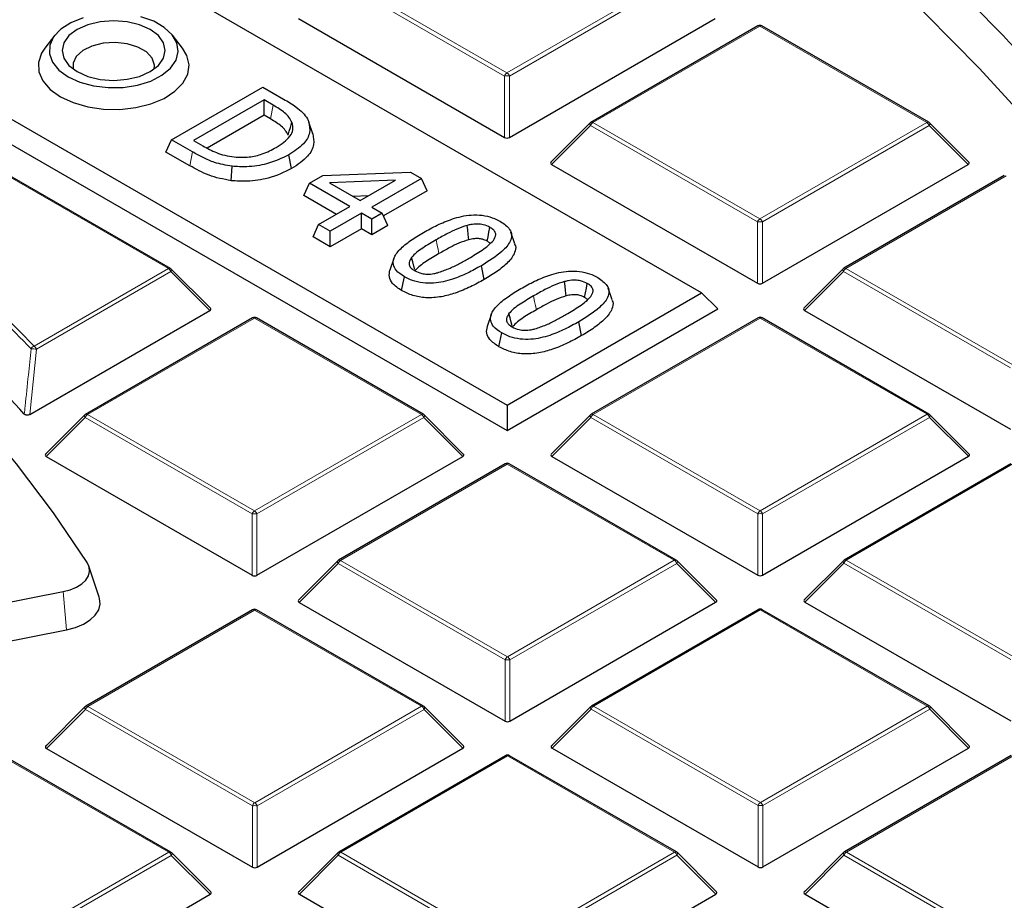
# Model space of a CAD drawing. Units: millimetres. Extents: x 0 to 420, y 0 to 297.
# Drawn here: x 338 to 352, y 205 to 218 of the extents above; entities that cross this region are included whole.
import ezdxf

# ---------------------------------------------------------------- set-up
doc = ezdxf.new("R2010")
doc.units = ezdxf.units.MM

msp = doc.modelspace()

# ---------------------------------------------------------------- linework, layer by layer
at = {"color": 7, "linetype": 'Continuous', "lineweight": 25}
for p, q in [((347.4737, 214.1411), (326.4835, 226.2466)), ((323.6877, 224.6311), (344.6779, 212.5256)), ((323.4544, 224.3977), (344.678, 212.1576)), ((341.6775, 218.0847), (344.6394, 216.3765)), ((344.7094, 216.3765), (347.6684, 218.0864)), ((348.2815, 217.9793), (345.8821, 216.5928)), ((350.7404, 216.5942), (348.3387, 217.9793)), ((338.1692, 217.8448), (338.0261, 217.6601)), ((340.0076, 217.6601), (339.8646, 217.8448)), ((339.85, 216.3412), (341.1625, 217.0996)), ((341.1625, 217.0996), (341.4603, 216.9279)), ((341.1793, 216.9173), (340.1658, 216.3317)), ((341.3131, 216.8401), (341.1793, 216.9173)), ((341.1794, 216.6955), (341.1793, 216.9173)), ((341.1794, 216.6955), (340.3625, 216.2234)), ((341.2724, 216.6418), (341.1794, 216.6955)), ((341.8805, 216.4295), (341.8242, 216.5978)), ((345.8703, 216.5837), (345.3068, 216.02)), ((351.3158, 216.0217), (350.7523, 216.5851)), ((339.7688, 216.1662), (339.85, 216.3412)), ((340.1512, 216.1675), (339.85, 216.3412)), ((340.1658, 216.3317), (340.2996, 216.2545)), ((340.1106, 215.969), (339.7688, 216.1662)), ((341.5767, 215.9266), (341.5361, 216.125)), ((345.3158, 215.9864), (348.2778, 214.2782)), ((348.3478, 214.2782), (351.3068, 215.9881)), ((339.8326, 214.4917), (337.4308, 215.8769)), ((340.7073, 215.7536), (340.7191, 215.961)), ((342.0251, 215.8277), (343.285, 215.8756)), ((343.285, 215.8756), (343.4443, 215.7837)), ((341.7507, 215.5411), (341.8319, 215.7161)), ((341.8319, 215.7161), (342.0251, 215.8277)), ((342.414, 215.3804), (341.8319, 215.7161)), ((343.0693, 215.759), (342.1195, 215.7229)), ((342.1195, 215.7229), (342.5636, 215.4668)), ((342.5636, 215.4668), (343.0693, 215.759)), ((343.4443, 215.7837), (342.7299, 215.3708)), ((343.5255, 215.6087), (343.4443, 215.7837)), ((351.8272, 215.8275), (349.5204, 214.4945)), ((343.5255, 215.6087), (342.8975, 215.2458)), ((342.2219, 215.2693), (341.7507, 215.5411)), ((342.6836, 215.5361), (342.4581, 215.5276)), ((341.9654, 215.1211), (342.414, 215.3804)), ((342.5803, 215.2844), (342.1317, 215.0252)), ((342.73, 215.1981), (342.5803, 215.2844)), ((342.5804, 215.0626), (342.5803, 215.2844)), ((342.7299, 215.3708), (342.8795, 215.2845)), ((342.8795, 215.2845), (342.73, 215.1981)), ((342.9607, 215.1096), (342.8795, 215.2845)), ((342.7301, 214.9763), (342.73, 215.1981)), ((341.8842, 214.9461), (341.9654, 215.1211)), ((342.1317, 215.0252), (341.9654, 215.1211)), ((342.1318, 214.8034), (342.1317, 215.0252)), ((342.5804, 215.0626), (342.1318, 214.8034)), ((342.7301, 214.9763), (342.5804, 215.0626)), ((342.9607, 215.1096), (342.7301, 214.9763)), ((344.7873, 214.8456), (344.7309, 215.0143)), ((342.1318, 214.8034), (341.8842, 214.9461)), ((343.0469, 214.6333), (342.9905, 214.4647)), ((340.4079, 213.9193), (339.8444, 214.4827)), ((344.3462, 214.3318), (344.3055, 214.5302)), ((349.5086, 214.4854), (348.9451, 213.9217)), ((343.1589, 214.1726), (343.1995, 214.3711)), ((344.6779, 212.5256), (347.4737, 214.1411)), ((346.1876, 214.038), (346.1312, 214.2067)), ((347.4737, 214.1411), (347.707, 213.9079)), ((337.8106, 212.39), (340.3989, 213.8856)), ((344.678, 212.1576), (347.707, 213.9079)), ((348.9542, 213.8881), (351.9161, 212.1798)), ((341.012, 213.7786), (338.6126, 212.3921)), ((343.4709, 212.3934), (341.0691, 213.7786)), ((344.4472, 213.8257), (344.3908, 213.6571)), ((345.7465, 213.5242), (345.7059, 213.7226)), ((348.2851, 213.7806), (345.8857, 212.3941)), ((350.744, 212.3955), (348.3422, 213.7807)), ((344.5592, 213.365), (344.5998, 213.5635)), ((344.6779, 212.5256), (344.678, 212.1576)), ((338.6008, 212.383), (338.0373, 211.8193)), ((344.0462, 211.821), (343.4828, 212.3843)), ((345.8739, 212.385), (345.3104, 211.8214)), ((351.3193, 211.823), (350.7558, 212.3864)), ((338.0463, 211.7856), (341.0082, 210.0774)), ((341.0782, 210.0774), (344.0372, 211.7873)), ((345.3194, 211.7877), (348.2813, 210.0795)), ((348.3513, 210.0795), (351.3103, 211.7894)), ((344.6503, 211.6803), (342.2509, 210.2937)), ((347.1092, 210.2951), (344.7075, 211.6803)), ((351.9234, 211.6823), (349.524, 210.2958)), ((338.81, 209.7606), (338.6596, 210.2104)), ((342.2391, 210.2847), (341.6756, 209.721)), ((347.6846, 209.7227), (347.1211, 210.286)), ((349.5122, 210.2867), (348.9487, 209.7231)), ((333.0128, 208.8067), (338.2893, 209.8424)), ((341.6846, 209.6873), (344.6466, 207.9791)), ((344.7166, 207.9791), (347.6756, 209.689)), ((348.9577, 209.6894), (351.9197, 207.9812)), ((341.0156, 209.5799), (338.6162, 208.1934)), ((343.4745, 208.1948), (341.0727, 209.5799)), ((348.2887, 209.582), (345.8893, 208.1954)), ((350.7476, 208.1968), (348.3458, 209.582)), ((333.0621, 208.2564), (338.3386, 209.2921)), ((338.6043, 208.1843), (338.0408, 207.6206)), ((344.0498, 207.6223), (343.4863, 208.1857)), ((345.8774, 208.1864), (345.3139, 207.6227)), ((351.3229, 207.6244), (350.7594, 208.1877)), ((339.8397, 206.0944), (337.4379, 207.4796)), ((338.0499, 207.587), (341.0118, 205.8787)), ((341.0818, 205.8788), (344.0408, 207.5887)), ((344.6539, 207.4816), (342.2545, 206.0951)), ((347.1128, 206.0965), (344.711, 207.4816)), ((345.323, 207.589), (348.2849, 205.8808)), ((348.3549, 205.8808), (351.3139, 207.5907)), ((351.927, 207.4837), (349.5276, 206.0971)), ((340.4151, 205.5219), (339.8516, 206.0853)), ((342.2427, 206.086), (341.6792, 205.5223)), ((347.6882, 205.524), (347.1247, 206.0874)), ((349.5158, 206.0881), (348.9523, 205.5244)), ((337.447, 203.7784), (340.4061, 205.4883)), ((341.6882, 205.4887), (344.6501, 203.7804)), ((344.7201, 203.7805), (347.6791, 205.4903)), ((348.9613, 205.4907), (351.9232, 203.7825))]:
    msp.add_line(p, q, dxfattribs=at)
at = {"color": 8, "linetype": 'Continuous', "lineweight": 18}
for p, q in [((342.2724, 218.6883), (344.6741, 217.3031)), ((344.6741, 217.3031), (347.0735, 218.6896)), ((344.6392, 217.2596), (342.2374, 218.6447)), ((347.1086, 218.6461), (344.7091, 217.2596)), ((348.3101, 217.9765), (345.9107, 216.59)), ((350.7119, 216.5913), (348.3101, 217.9765)), ((344.6394, 216.3765), (344.6392, 217.2596)), ((344.7091, 217.2596), (344.7094, 216.3765)), ((341.2724, 216.6418), (341.3131, 216.8401)), ((345.8757, 216.5464), (345.3158, 215.9864)), ((348.2775, 215.1613), (345.8757, 216.5464)), ((345.9107, 216.59), (348.3125, 215.2048)), ((348.3125, 215.2048), (350.7119, 216.5913)), ((350.7469, 216.5478), (348.3475, 215.1613)), ((351.3068, 215.9881), (350.7469, 216.5478)), ((340.1106, 215.969), (340.1512, 216.1675)), ((339.804, 214.4889), (337.4022, 215.8741)), ((351.8558, 215.8247), (349.549, 214.4917)), ((348.2778, 214.2782), (348.2775, 215.1613)), ((348.3475, 215.1613), (348.3478, 214.2782)), ((337.8713, 213.3721), (339.804, 214.4889)), ((339.839, 214.4454), (337.9063, 213.3286)), ((340.3989, 213.8856), (339.839, 214.4454)), ((349.5141, 214.4481), (348.9542, 213.8881)), ((351.9158, 213.063), (349.5141, 214.4481)), ((349.549, 214.4917), (351.9508, 213.1065)), ((341.0406, 213.7757), (338.6412, 212.3892)), ((343.4424, 212.3906), (341.0406, 213.7757)), ((348.3137, 213.7778), (345.9143, 212.3913)), ((350.7154, 212.3927), (348.3137, 213.7778)), ((337.9063, 213.3286), (337.8106, 212.39)), ((338.6062, 212.3457), (338.0463, 211.7856)), ((341.008, 210.9605), (338.6062, 212.3457)), ((338.6412, 212.3892), (341.0429, 211.0041)), ((341.0429, 211.0041), (343.4424, 212.3906)), ((343.4774, 212.3471), (341.078, 210.9606)), ((344.0372, 211.7873), (343.4774, 212.3471)), ((345.8793, 212.3478), (345.3194, 211.7877)), ((348.2811, 210.9626), (345.8793, 212.3478)), ((345.9143, 212.3913), (348.316, 211.0061)), ((348.316, 211.0061), (350.7154, 212.3927)), ((350.7505, 212.3491), (348.351, 210.9626)), ((351.3103, 211.7894), (350.7505, 212.3491)), ((344.6789, 211.6774), (342.2795, 210.2909)), ((347.0807, 210.2923), (344.6789, 211.6774)), ((351.952, 211.6795), (349.5526, 210.293)), ((341.0082, 210.0774), (341.008, 210.9605)), ((341.078, 210.9606), (341.0782, 210.0774)), ((348.2813, 210.0795), (348.2811, 210.9626)), ((348.351, 210.9626), (348.3513, 210.0795)), ((342.2445, 210.2474), (341.6846, 209.6873)), ((344.6463, 208.8622), (342.2445, 210.2474)), ((342.2795, 210.2909), (344.6813, 208.9058)), ((344.6813, 208.9058), (347.0807, 210.2923)), ((347.1157, 210.2488), (344.7163, 208.8623)), ((347.6756, 209.689), (347.1157, 210.2488)), ((349.5176, 210.2495), (348.9577, 209.6894)), ((351.9194, 208.8643), (349.5176, 210.2495)), ((349.5526, 210.293), (351.9544, 208.9078)), ((338.2893, 209.8424), (338.3386, 209.2921)), ((341.0442, 209.5771), (338.6447, 208.1906)), ((343.4459, 208.1919), (341.0442, 209.5771)), ((348.3173, 209.5791), (345.9178, 208.1926)), ((350.719, 208.194), (348.3173, 209.5791)), ((344.6466, 207.9791), (344.6463, 208.8622)), ((344.7163, 208.8623), (344.7166, 207.9791)), ((338.6447, 208.1906), (341.0465, 206.8054)), ((341.0465, 206.8054), (343.4459, 208.1919)), ((345.9178, 208.1926), (348.3196, 206.8075)), ((348.3196, 206.8075), (350.719, 208.194)), ((338.6098, 208.147), (338.0499, 207.587)), ((341.0115, 206.7619), (338.6098, 208.147)), ((343.4809, 208.1484), (341.0815, 206.7619)), ((344.0408, 207.5887), (343.4809, 208.1484)), ((345.8829, 208.1491), (345.323, 207.589)), ((348.2846, 206.7639), (345.8829, 208.1491)), ((350.754, 208.1505), (348.3546, 206.764)), ((351.3139, 207.5907), (350.754, 208.1505)), ((339.8112, 206.0916), (337.4094, 207.4767)), ((344.6825, 207.4788), (342.2831, 206.0923)), ((347.0843, 206.0936), (344.6825, 207.4788)), ((351.9556, 207.4808), (349.5562, 206.0943)), ((341.0118, 205.8787), (341.0115, 206.7619)), ((341.0815, 206.7619), (341.0818, 205.8788)), ((348.2849, 205.8808), (348.2846, 206.7639)), ((348.3546, 206.764), (348.3549, 205.8808)), ((337.4117, 204.7051), (339.8112, 206.0916)), ((342.2831, 206.0923), (344.6848, 204.7071)), ((344.6848, 204.7071), (347.0843, 206.0936)), ((349.5562, 206.0943), (351.9579, 204.7092)), ((339.8462, 206.048), (337.4468, 204.6615)), ((340.4061, 205.4883), (339.8462, 206.048)), ((342.2481, 206.0487), (341.6882, 205.4887)), ((344.6499, 204.6636), (342.2481, 206.0487)), ((347.1193, 206.0501), (344.7199, 204.6636)), ((347.6791, 205.4903), (347.1193, 206.0501)), ((349.5212, 206.0508), (348.9613, 205.4907)), ((351.923, 204.6656), (349.5212, 206.0508))]:
    msp.add_line(p, q, dxfattribs=at)
at = {"color": 8, "linetype": 'Continuous', "lineweight": 18, "flags": 128}
for points in [[(336.9923, 226.7826), (338.2546, 226.243), (339.4863, 225.6805), (340.6864, 225.0955), (341.8536, 224.4888), (342.9867, 223.8609), (344.0845, 223.2124), (345.1459, 222.5441), (346.1698, 221.8566), (347.1553, 221.1505), (348.1013, 220.4267), (349.0068, 219.6858), (349.8709, 218.9287), (350.6927, 218.156), (351.4715, 217.3686), (352.2063, 216.5673)], [(345.8757, 216.5464), (345.8717, 216.5536), (345.8688, 216.5605), (345.867, 216.567), (345.8664, 216.5728), (345.867, 216.5778), (345.8688, 216.5819), (345.8703, 216.5837)], [(350.7523, 216.5851), (350.7537, 216.5833), (350.7555, 216.5792), (350.7561, 216.5742), (350.7555, 216.5684), (350.7538, 216.5619), (350.7509, 216.555), (350.7469, 216.5478)], [(343.696, 214.7049), (343.6838, 214.7645), (343.6716, 214.824), (343.6554, 214.9033)], [(339.8444, 214.4827), (339.8459, 214.4809), (339.8477, 214.4768), (339.8483, 214.4718), (339.8477, 214.466), (339.8459, 214.4595), (339.843, 214.4526), (339.839, 214.4454)], [(349.5141, 214.4481), (349.5101, 214.4553), (349.5072, 214.4622), (349.5054, 214.4687), (349.5048, 214.4745), (349.5054, 214.4795), (349.5071, 214.4836), (349.5086, 214.4854)], [(345.0963, 213.8973), (345.0841, 213.9569), (345.072, 214.0164), (345.0557, 214.0957)], [(337.45, 213.8011), (337.6586, 213.5919), (337.8713, 213.3721)], [(338.6062, 212.3457), (338.6022, 212.3529), (338.5993, 212.3598), (338.5975, 212.3663), (338.5969, 212.3721), (338.5975, 212.3771), (338.5993, 212.3812), (338.6008, 212.383)], [(343.4828, 212.3843), (343.4842, 212.3825), (343.486, 212.3785), (343.4866, 212.3735), (343.486, 212.3677), (343.4842, 212.3612), (343.4813, 212.3543), (343.4774, 212.3471)], [(345.8793, 212.3478), (345.8753, 212.355), (345.8724, 212.3619), (345.8706, 212.3683), (345.87, 212.3741), (345.8706, 212.3791), (345.8724, 212.3832), (345.8739, 212.385)], [(350.7558, 212.3864), (350.7573, 212.3846), (350.7591, 212.3805), (350.7597, 212.3755), (350.7591, 212.3697), (350.7573, 212.3633), (350.7544, 212.3563), (350.7505, 212.3491)], [(342.2445, 210.2474), (342.2406, 210.2546), (342.2376, 210.2615), (342.2358, 210.268), (342.2352, 210.2738), (342.2358, 210.2788), (342.2376, 210.2829), (342.2391, 210.2847)], [(347.1211, 210.286), (347.1226, 210.2842), (347.1243, 210.2802), (347.1249, 210.2752), (347.1244, 210.2693), (347.1226, 210.2629), (347.1197, 210.256), (347.1157, 210.2488)], [(349.5176, 210.2495), (349.5137, 210.2567), (349.5107, 210.2636), (349.5089, 210.27), (349.5083, 210.2758), (349.5089, 210.2808), (349.5107, 210.2849), (349.5122, 210.2867)], [(338.6098, 208.147), (338.6058, 208.1542), (338.6029, 208.1611), (338.6011, 208.1676), (338.6005, 208.1734), (338.6011, 208.1784), (338.6029, 208.1825), (338.6043, 208.1843)], [(343.4863, 208.1857), (343.4878, 208.1839), (343.4896, 208.1798), (343.4902, 208.1748), (343.4896, 208.169), (343.4878, 208.1625), (343.4849, 208.1556), (343.4809, 208.1484)], [(345.8829, 208.1491), (345.8789, 208.1563), (345.876, 208.1632), (345.8742, 208.1697), (345.8736, 208.1755), (345.8742, 208.1805), (345.876, 208.1846), (345.8774, 208.1864)], [(350.7594, 208.1877), (350.7609, 208.1859), (350.7627, 208.1819), (350.7633, 208.1769), (350.7627, 208.171), (350.7609, 208.1646), (350.758, 208.1577), (350.754, 208.1505)], [(339.8516, 206.0853), (339.853, 206.0835), (339.8548, 206.0794), (339.8554, 206.0744), (339.8548, 206.0686), (339.853, 206.0622), (339.8501, 206.0552), (339.8462, 206.048)], [(342.2481, 206.0487), (342.2441, 206.0559), (342.2412, 206.0628), (342.2394, 206.0693), (342.2388, 206.0751), (342.2394, 206.0801), (342.2412, 206.0842), (342.2427, 206.086)], [(347.1247, 206.0874), (347.1261, 206.0856), (347.1279, 206.0815), (347.1285, 206.0765), (347.1279, 206.0707), (347.1261, 206.0642), (347.1232, 206.0573), (347.1193, 206.0501)], [(349.5212, 206.0508), (349.5172, 206.058), (349.5143, 206.0649), (349.5125, 206.0714), (349.5119, 206.0772), (349.5125, 206.0822), (349.5143, 206.0863), (349.5158, 206.0881)]]:
    msp.add_lwpolyline(points, dxfattribs=at)
at = {"color": 7, "linetype": 'Continuous', "lineweight": 25, "flags": 128}
for points in [[(338.5758, 218.0977), (338.3992, 218.0263), (338.256, 217.9333), (338.1538, 217.8237), (338.0981, 217.7034), (338.0919, 217.579), (338.1356, 217.4571), (338.2268, 217.3444), (338.3606, 217.2468)], [(338.3606, 217.2468), (338.5298, 217.1696), (338.7253, 217.1171), (338.9364, 217.092), (339.1519, 217.0956), (339.3602, 217.1279), (339.5499, 217.187), (339.7109, 217.2698), (339.8344, 217.3718), (339.9139, 217.4875), (339.9451, 217.6107), (339.9262, 217.7347), (339.8583, 217.8528), (339.745, 217.9587), (339.5925, 218.0466), (339.4089, 218.1119)], [(338.4919, 217.3226), (338.6458, 217.2545), (338.825, 217.2117), (339.0173, 217.1972), (339.2095, 217.2118), (339.3886, 217.2547), (339.5424, 217.3229), (339.6604, 217.4118), (339.7345, 217.5152), (339.7598, 217.6262), (339.7343, 217.7372), (339.66, 217.8406), (339.5419, 217.9294), (339.388, 217.9975), (339.2088, 218.0403), (339.0165, 218.0548), (338.8243, 218.0402), (338.6452, 217.9973), (338.4914, 217.9291), (338.3734, 217.8402), (338.2993, 217.7368), (338.274, 217.6258), (338.2994, 217.5148), (338.3737, 217.4114), (338.4919, 217.3226)], [(339.5977, 217.3586), (339.6026, 217.4172), (339.5701, 217.5163), (339.4883, 217.6054), (339.3647, 217.6767), (339.2102, 217.7238), (339.0385, 217.7425), (338.8649, 217.7312), (338.7048, 217.6908), (338.5724, 217.625), (338.4795, 217.5395), (338.4344, 217.4421), (338.4361, 217.3586)], [(338.0261, 217.6601), (337.9793, 217.588), (337.9352, 217.4549), (337.9416, 217.3195), (337.9984, 217.188), (338.1027, 217.0667), (338.2499, 216.9611)], [(338.2499, 216.9611), (338.4328, 216.8763), (338.6431, 216.8162), (338.8709, 216.7835), (339.1055, 216.7799), (339.336, 216.8055), (339.5515, 216.8591), (339.742, 216.9382), (339.8987, 217.0391), (340.0141, 217.1571), (340.0828, 217.2866), (340.1018, 217.4216), (340.07, 217.5559), (340.0076, 217.6601)], [(338.6357, 210.2602), (338.1537, 210.9759), (337.621, 211.6794), (337.0385, 212.3697), (336.4073, 213.0455), (335.7283, 213.7058), (335.0028, 214.3493), (334.232, 214.975), (333.4172, 215.5819), (332.5598, 216.1689), (331.6612, 216.735)], [(341.5259, 216.4106), (341.5426, 216.4655), (341.5593, 216.5204), (341.5817, 216.5935)], [(344.1252, 214.9047), (344.1167, 214.9792), (344.1092, 215.0445), (344.1017, 215.1099)], [(344.3884, 214.8831), (344.4014, 214.9469), (344.4152, 215.0142), (344.429, 215.0815)], [(343.3496, 214.4743), (343.3357, 214.5243), (343.3185, 214.5865), (343.3013, 214.6486)], [(345.5255, 214.0971), (345.517, 214.1716), (345.5095, 214.2369), (345.502, 214.3023)], [(345.7887, 214.0755), (345.8018, 214.1393), (345.8155, 214.2066), (345.8293, 214.2739)], [(344.7499, 213.6667), (344.7361, 213.7167), (344.7189, 213.7789), (344.7016, 213.841)], [(338.2893, 209.8424), (338.3908, 209.8691), (338.4812, 209.9068), (338.5569, 209.9542), (338.6148, 210.0092), (338.6527, 210.0698), (338.6691, 210.1335), (338.6634, 210.1978), (338.6357, 210.2602)], [(338.3386, 209.2921), (338.4678, 209.3261), (338.5829, 209.3741), (338.6792, 209.4344), (338.7529, 209.5045), (338.8012, 209.5816), (338.8221, 209.6627), (338.8148, 209.7445), (338.81, 209.7606)]]:
    msp.add_lwpolyline(points, dxfattribs=at)
at = {"color": 7, "linetype": 'Continuous', "lineweight": 25}
for centre, radius, start, end in [((348.3101, 217.9298), 0.0571, 60.02704, 120.02168), ((345.9107, 216.5433), 0.0571, 120.02168, 135.00967), ((350.7119, 216.5447), 0.0571, 45.00656, 60.02704), ((322.0027, 197.8798), 21.4045, 42.70508, 50.98019), ((339.804, 214.4422), 0.0571, 45.00656, 60.02704), ((349.549, 214.445), 0.0571, 120.02168, 135.00967), ((341.0406, 213.7291), 0.0571, 60.02704, 120.02168), ((348.3137, 213.7311), 0.0571, 60.02704, 120.02168), ((338.6412, 212.3426), 0.0571, 120.02168, 135.00967), ((343.4424, 212.3439), 0.0571, 45.00656, 60.02704), ((345.9143, 212.3446), 0.0571, 120.02168, 135.00967), ((350.7154, 212.346), 0.0571, 45.00656, 60.02704), ((344.6789, 211.6308), 0.0571, 60.02704, 120.02168), ((342.2795, 210.2443), 0.0571, 120.02168, 135.00967), ((347.0807, 210.2456), 0.0571, 45.00656, 60.02704), ((349.5526, 210.2463), 0.0571, 120.02168, 135.00967), ((341.0442, 209.5304), 0.0571, 60.02704, 120.02168), ((348.3173, 209.5325), 0.0571, 60.02704, 120.02168), ((338.6447, 208.1439), 0.0571, 120.02168, 135.00967), ((343.4459, 208.1453), 0.0571, 45.00656, 60.02704), ((345.9178, 208.146), 0.0571, 120.02168, 135.00967), ((350.719, 208.1473), 0.0571, 45.00656, 60.02704), ((344.6825, 207.4321), 0.0571, 60.02704, 120.02168), ((339.8112, 206.0449), 0.0571, 45.00656, 60.02704), ((342.2831, 206.0456), 0.0571, 120.02168, 135.00967), ((347.0843, 206.047), 0.0571, 45.00656, 60.02704), ((349.5562, 206.0477), 0.0571, 120.02168, 135.00967)]:
    msp.add_arc(centre, radius, start, end, dxfattribs=at)
at = {"color": 8, "linetype": 'Continuous', "lineweight": 18}
for centre, radius, start, end in [((348.2935, 217.9548), 0.0273, 52.65945, 116.0866), ((348.3269, 217.953), 0.0289, 65.87059, 125.4964), ((344.7215, 217.2293), 0.0877, 122.6649, 159.78618), ((344.6744, 216.5361), 0.7244, 87.24726, 92.78522), ((344.6269, 217.2293), 0.0877, 20.24041, 57.38895), ((345.958, 216.5161), 0.0877, 122.6649, 159.78618), ((345.8941, 216.5682), 0.0273, 52.65945, 116.0866), ((350.7286, 216.5678), 0.0289, 65.87059, 125.4964), ((350.6646, 216.5175), 0.0877, 20.24041, 57.38895), ((348.3598, 215.131), 0.0877, 122.6649, 159.78618), ((348.3127, 214.4378), 0.7244, 87.24726, 92.78522), ((348.2652, 215.131), 0.0877, 20.24041, 57.38895), ((322.097, 198.2855), 21.7704, 43.73171, 50.33374), ((339.8208, 214.4654), 0.0289, 65.87059, 125.4964), ((339.7568, 214.415), 0.0877, 20.24041, 57.38895), ((349.5964, 214.4178), 0.0877, 122.6649, 159.78618), ((349.5325, 214.4699), 0.0273, 52.65945, 116.0866), ((341.024, 213.754), 0.0273, 52.65945, 116.0866), ((341.0573, 213.7523), 0.0289, 65.87059, 125.4964), ((348.2971, 213.7561), 0.0273, 52.65945, 116.0866), ((348.3304, 213.7543), 0.0289, 65.87059, 125.4964), ((337.8958, 213.2996), 0.0766, 108.6744, 152.44074), ((337.8408, 213.0095), 0.3257, 78.38712, 92.25091), ((337.8241, 213.2982), 0.0877, 20.24041, 57.38895), ((338.6885, 212.3154), 0.0877, 122.6649, 159.78618), ((338.6246, 212.3675), 0.0273, 52.65945, 116.0866), ((343.4591, 212.3671), 0.0289, 65.87059, 125.4964), ((343.3951, 212.3167), 0.0877, 20.24041, 57.38895), ((345.9616, 212.3174), 0.0877, 122.6649, 159.78618), ((345.8977, 212.3696), 0.0273, 52.65945, 116.0866), ((350.7322, 212.3692), 0.0289, 65.87059, 125.4964), ((350.6682, 212.3188), 0.0877, 20.24041, 57.38895), ((344.6623, 211.6557), 0.0273, 52.65945, 116.0866), ((344.6957, 211.654), 0.0289, 65.87059, 125.4964), ((341.0903, 210.9302), 0.0877, 122.6649, 159.78618), ((341.0432, 210.2371), 0.7244, 87.24726, 92.78522), ((340.9957, 210.9302), 0.0877, 20.24041, 57.38895), ((348.3634, 210.9323), 0.0877, 122.6649, 159.78618), ((348.3163, 210.2391), 0.7244, 87.24726, 92.78522), ((348.2688, 210.9323), 0.0877, 20.24041, 57.38895), ((342.3269, 210.2171), 0.0877, 122.6649, 159.78618), ((342.2629, 210.2692), 0.0273, 52.65945, 116.0866), ((347.0974, 210.2688), 0.0289, 65.87059, 125.4964), ((347.0334, 210.2184), 0.0877, 20.24041, 57.38895), ((349.6, 210.2191), 0.0877, 122.6649, 159.78618), ((349.536, 210.2713), 0.0273, 52.65945, 116.0866), ((341.0276, 209.5554), 0.0273, 52.65945, 116.0866), ((341.0609, 209.5536), 0.0289, 65.87059, 125.4964), ((348.3007, 209.5574), 0.0273, 52.65945, 116.0866), ((348.334, 209.5556), 0.0289, 65.87059, 125.4964), ((344.7286, 208.8319), 0.0877, 122.6649, 159.78618), ((344.634, 208.8319), 0.0877, 20.24041, 57.38895), ((344.6815, 208.1387), 0.7244, 87.24726, 92.78522), ((338.6921, 208.1167), 0.0877, 122.6649, 159.78618), ((338.6282, 208.1688), 0.0273, 52.65945, 116.0866), ((343.4627, 208.1684), 0.0289, 65.87059, 125.4964), ((343.3987, 208.1181), 0.0877, 20.24041, 57.38895), ((345.9652, 208.1188), 0.0877, 122.6649, 159.78618), ((345.9013, 208.1709), 0.0273, 52.65945, 116.0866), ((350.7358, 208.1705), 0.0289, 65.87059, 125.4964), ((350.6718, 208.1201), 0.0877, 20.24041, 57.38895), ((344.6659, 207.457), 0.0273, 52.65945, 116.0866), ((344.6992, 207.4553), 0.0289, 65.87059, 125.4964), ((341.0939, 206.7316), 0.0877, 122.6649, 159.78618), ((340.9993, 206.7316), 0.0877, 20.24041, 57.38895), ((348.367, 206.7336), 0.0877, 122.6649, 159.78618), ((348.2724, 206.7336), 0.0877, 20.24041, 57.38895), ((341.0467, 206.0384), 0.7244, 87.24726, 92.78522), ((348.3198, 206.0404), 0.7244, 87.24726, 92.78522), ((339.8279, 206.0681), 0.0289, 65.87059, 125.4964), ((339.7639, 206.0177), 0.0877, 20.24041, 57.38895), ((342.3304, 206.0184), 0.0877, 122.6649, 159.78618), ((342.2665, 206.0705), 0.0273, 52.65945, 116.0866), ((347.101, 206.0701), 0.0289, 65.87059, 125.4964), ((347.037, 206.0198), 0.0877, 20.24041, 57.38895), ((349.6035, 206.0205), 0.0877, 122.6649, 159.78618), ((349.5396, 206.0726), 0.0273, 52.65945, 116.0866)]:
    msp.add_arc(centre, radius, start, end, dxfattribs=at)
at = {"color": 7, "linetype": 'Continuous', "lineweight": 25}
for centre, major_axis, ratio, start_param, end_param in [((344.6744, 216.4101), (0.0571, 0), 0.7452751, 4.0542815, 5.3723976), ((345.3741, 216.0066), (0.0738, 0), 0.4471652, 2.4828515, 3.8009676), ((351.2484, 216.0082), (0.0738, 0), 0.4471652, 5.6244442, 6.7036591), ((348.3127, 214.3118), (0.0571, 0), 0.7452751, 4.0542815, 5.3723976), ((340.3406, 213.9058), (0.0738, 0), 0.4471652, 5.6244442, 6.7036591), ((349.0125, 213.9083), (0.0738, 0), 0.4471652, 2.4828515, 3.8009676), ((338.1046, 211.8058), (0.0738, 0), 0.4471652, 2.4828515, 3.8009676), ((343.9789, 211.8075), (0.0738, 0), 0.4471652, 5.6244442, 6.7036591), ((345.3777, 211.8079), (0.0738, 0), 0.4471652, 2.4828515, 3.8009676), ((351.252, 211.8096), (0.0738, 0), 0.4471652, 5.6244442, 6.7036591), ((341.0432, 210.1111), (0.0571, 0), 0.7452751, 4.0542815, 5.3723976), ((348.3163, 210.1132), (0.0571, 0), 0.7452751, 4.0542815, 5.3723976), ((341.743, 209.7075), (0.0738, 0), 0.4471652, 2.4828515, 3.8009676), ((347.6172, 209.7092), (0.0738, 0), 0.4471652, 5.6244442, 6.7036591), ((349.0161, 209.7096), (0.0738, 0), 0.4471652, 2.4828515, 3.8009676), ((344.6815, 208.0128), (0.0571, 0), 0.7452751, 4.0542815, 5.3723976), ((338.1082, 207.6072), (0.0738, 0), 0.4471652, 2.4828515, 3.8009676), ((343.9825, 207.6088), (0.0738, 0), 0.4471652, 5.6244442, 6.7036591), ((345.3813, 207.6092), (0.0738, 0), 0.4471652, 2.4828515, 3.8009676), ((351.2556, 207.6109), (0.0738, 0), 0.4471652, 5.6244442, 6.7036591), ((341.0468, 205.9124), (0.0571, 0), 0.7452751, 4.0542815, 5.3723976), ((348.3199, 205.9145), (0.0571, 0), 0.7452751, 4.0542815, 5.3723976), ((340.3477, 205.5085), (0.0738, 0), 0.4471652, 5.6244442, 6.7036591), ((341.7465, 205.5089), (0.0738, 0), 0.4471652, 2.4828515, 3.8009676), ((347.6208, 205.5105), (0.0738, 0), 0.4471652, 5.6244442, 6.7036591), ((349.0196, 205.5109), (0.0738, 0), 0.4471652, 2.4828515, 3.8009676)]:
    msp.add_ellipse(centre, major_axis=major_axis, ratio=ratio, start_param=start_param, end_param=end_param, dxfattribs=at)
for points, knots in [([(383.2915, 194.839), (383.2839, 195.0387), (383.2627, 195.599), (383.1781, 196.5188), (383.0418, 197.5976), (382.8583, 198.6741), (382.6306, 199.7476), (382.3579, 200.8176), (382.0406, 201.8835), (381.6787, 202.9447), (381.2724, 204.0005), (380.8219, 205.0502), (380.3274, 206.0934), (379.7891, 207.1292), (379.2073, 208.1571), (378.5824, 209.1764), (377.9147, 210.1863), (377.2046, 211.1863), (376.4524, 212.1757), (375.6588, 213.1538), (374.8242, 214.12), (373.9491, 215.0736), (373.034, 216.0141), (372.0797, 216.9408), (371.0867, 217.8532), (370.0556, 218.7506), (368.9872, 219.6326), (367.882, 220.4985), (366.7409, 221.3479), (365.5646, 222.1803), (364.3538, 222.9951), (363.1092, 223.7919), (361.8317, 224.5703), (360.5221, 225.3297), (359.1812, 226.0697), (357.8098, 226.79), (356.4088, 227.49), (354.9789, 228.1695), (353.5212, 228.8281), (352.0365, 229.4653), (350.5256, 230.0808), (348.9896, 230.6743), (347.4292, 231.2455), (345.8456, 231.7939), (344.2395, 232.3194), (342.6121, 232.8216), (340.9642, 233.3003), (339.2968, 233.7552), (337.611, 234.186), (335.9077, 234.5924), (334.188, 234.9744), (332.4529, 235.3316), (330.7034, 235.6638), (328.9406, 235.9709), (327.1655, 236.2528), (325.3792, 236.5091), (323.5827, 236.7399), (321.7772, 236.9449), (319.9636, 237.124), (318.1431, 237.2772), (316.3167, 237.4044), (314.4856, 237.5055), (312.6509, 237.5804), (310.8135, 237.6291), (308.9747, 237.6515), (307.1355, 237.6478), (305.297, 237.6177), (303.4603, 237.5615), (301.6265, 237.479), (299.7966, 237.3705), (298.0039, 237.238), (296.6902, 237.1229), (295.9847, 237.0543), (295.852, 237.0415)], [0, 0, 0, 0, 0.00781742, 0.02193454, 0.03605541, 0.05018284, 0.06431944, 0.07846755, 0.09262919, 0.10680601, 0.12099928, 0.13520986, 0.14943824, 0.16368453, 0.1779485, 0.19222962, 0.20652714, 0.22084007, 0.23516731, 0.24950764, 0.26385977, 0.27822241, 0.29259428, 0.30697413, 0.32136078, 0.33575311, 0.35015009, 0.36455078, 0.37895433, 0.39335998, 0.40776706, 0.422175, 0.43658325, 0.45099127, 0.46539872, 0.47980531, 0.4942108, 0.50861501, 0.52301778, 0.537419, 0.55181859, 0.5662165, 0.5806127, 0.59500719, 0.60939996, 0.62379105, 0.63818048, 0.65256832, 0.6669546, 0.68133941, 0.69572281, 0.71010486, 0.72448567, 0.7388653, 0.75324385, 0.76762139, 0.78199804, 0.79637387, 0.81074897, 0.82512346, 0.83949741, 0.85387092, 0.8682441, 0.88261703, 0.89698982, 0.91136255, 0.92573533, 0.94010822, 0.95448132, 0.96885473, 0.98322854, 0.9968466, 1, 1, 1, 1]), ([(341.5817, 216.5935), (341.5688, 216.6182), (341.5436, 216.6663), (341.4575, 216.7521), (341.3707, 216.805), (341.3131, 216.8401)], [0, 0, 0, 0, 0.2612694, 0.5097237, 1, 1, 1, 1]), ([(341.4603, 216.9279), (341.522, 216.8911), (341.6618, 216.8075), (341.7845, 216.6915), (341.8178, 216.613), (341.8242, 216.5978)], [0, 0, 0, 0, 0.3885036, 0.8814414, 1, 1, 1, 1]), ([(341.5259, 216.4106), (341.5139, 216.4334), (341.479, 216.5), (341.3824, 216.5762), (341.3, 216.6253), (341.2724, 216.6418)], [0, 0, 0, 0, 0.2569649, 0.7515861, 1, 1, 1, 1]), ([(341.3557, 216.232), (341.4309, 216.2825), (341.5429, 216.3577), (341.6078, 216.49), (341.5907, 216.5578), (341.5817, 216.5935)], [0, 0, 0, 0, 0.4917358, 0.7325933, 1, 1, 1, 1]), ([(341.8242, 216.5978), (341.8335, 216.5459), (341.8525, 216.4387), (341.7528, 216.268), (341.6128, 216.1756), (341.5361, 216.125)], [0, 0, 0, 0, 0.2979855, 0.61534329, 1, 1, 1, 1]), ([(341.8805, 216.4295), (341.8903, 216.3778), (341.9113, 216.2668), (341.8129, 216.0839), (341.6609, 215.9827), (341.5767, 215.9266)], [0, 0, 0, 0, 0.27998631, 0.60090556, 1, 1, 1, 1]), ([(340.2996, 216.2545), (340.3626, 216.2203), (340.4588, 216.1681), (340.6146, 216.1143), (340.7053, 216.1012), (340.7517, 216.0945)], [0, 0, 0, 0, 0.4811282, 0.734621, 1, 1, 1, 1]), ([(340.7191, 215.961), (340.6327, 215.9763), (340.4807, 216.0031), (340.3, 216.0849), (340.2011, 216.1398), (340.1512, 216.1675)], [0, 0, 0, 0, 0.3943359, 0.6942035, 1, 1, 1, 1]), ([(341.5361, 216.125), (341.4349, 216.0768), (341.2573, 215.9922), (340.9581, 215.9457), (340.7896, 215.9565), (340.7191, 215.961)], [0, 0, 0, 0, 0.4348139, 0.76368961, 1, 1, 1, 1]), ([(340.7517, 216.0945), (340.8232, 216.0913), (340.9631, 216.0852), (341.1769, 216.1383), (341.2915, 216.1983), (341.3557, 216.232)], [0, 0, 0, 0, 0.3143839, 0.6154432, 1, 1, 1, 1]), ([(340.7073, 215.7536), (340.5964, 215.7747), (340.4271, 215.8071), (340.2427, 215.8955), (340.1548, 215.9445), (340.1106, 215.969)], [0, 0, 0, 0, 0.4852827, 0.7413058, 1, 1, 1, 1]), ([(341.5767, 215.9266), (341.4697, 215.8757), (341.2821, 215.7865), (340.9642, 215.7372), (340.784, 215.7487), (340.7073, 215.7536)], [0, 0, 0, 0, 0.4319402, 0.7580674, 1, 1, 1, 1]), ([(343.4724, 215.0088), (343.5372, 215.0446), (343.6664, 215.1161), (343.8886, 215.2095), (344.1139, 215.2653), (344.3185, 215.2611), (344.4649, 215.2266), (344.5413, 215.1871), (344.5785, 215.1679)], [0, 0, 0, 0, 0.2086116, 0.4164407, 0.6402995, 0.7622507, 0.8843457, 1, 1, 1, 1]), ([(344.429, 215.0815), (344.3984, 215.0964), (344.3474, 215.1214), (344.2475, 215.1327), (344.168, 215.1258), (344.1194, 215.1142), (344.1017, 215.1099)], [0, 0, 0, 0, 0.3322085, 0.5557116, 0.8375707, 1, 1, 1, 1]), ([(344.5785, 215.1679), (344.6307, 215.1319), (344.7157, 215.0732), (344.7479, 214.9677), (344.7186, 214.8565), (344.5811, 214.7005), (344.4116, 214.5957), (344.3055, 214.5302)], [0, 0, 0, 0, 0.1865384, 0.3039924, 0.4210409, 0.6375847, 1, 1, 1, 1]), ([(343.1995, 214.3711), (343.1552, 214.4007), (343.0779, 214.4526), (343.0307, 214.5479), (343.0428, 214.6527), (343.1317, 214.7713), (343.2837, 214.8946), (343.4094, 214.9707), (343.4724, 215.0088)], [0, 0, 0, 0, 0.1565714, 0.2734481, 0.3902789, 0.5750054, 0.787081, 1, 1, 1, 1]), ([(344.1017, 215.1099), (344.051, 215.0935), (343.9497, 215.0606), (343.8055, 214.9872), (343.7097, 214.9337), (343.6554, 214.9033)], [0, 0, 0, 0, 0.3030248, 0.6049101, 1, 1, 1, 1]), ([(344.4785, 214.8944), (344.4949, 214.9211), (344.5204, 214.9625), (344.5039, 215.0218), (344.4691, 215.057), (344.4399, 215.0748), (344.429, 215.0815)], [0, 0, 0, 0, 0.4113136, 0.6375759, 0.8634083, 1, 1, 1, 1]), ([(343.6554, 214.9033), (343.5898, 214.8647), (343.491, 214.8065), (343.3692, 214.7221), (343.3241, 214.6733), (343.3013, 214.6486)], [0, 0, 0, 0, 0.495113, 0.7453382, 1, 1, 1, 1]), ([(344.1252, 214.9047), (344.0763, 214.8887), (343.9789, 214.8567), (343.8404, 214.7856), (343.7482, 214.7341), (343.696, 214.7049)], [0, 0, 0, 0, 0.3037336, 0.6061349, 1, 1, 1, 1]), ([(344.1226, 214.6357), (344.1884, 214.675), (344.2876, 214.7344), (344.4095, 214.8203), (344.4554, 214.8696), (344.4785, 214.8944)], [0, 0, 0, 0, 0.4950418, 0.7456618, 1, 1, 1, 1]), ([(344.3884, 214.8831), (344.3679, 214.8935), (344.332, 214.9117), (344.2657, 214.9229), (344.1964, 214.9207), (344.1514, 214.9106), (344.1252, 214.9047)], [0, 0, 0, 0, 0.2837007, 0.4954982, 0.7066188, 1, 1, 1, 1]), ([(344.7814, 214.8447), (344.7863, 214.8356), (344.8082, 214.7951), (344.7845, 214.6982), (344.6921, 214.5721), (344.5327, 214.4448), (344.4084, 214.3695), (344.3462, 214.3318)], [0, 0, 0, 0, 0.0477057, 0.2134478, 0.4749067, 0.7369931, 1, 1, 1, 1]), ([(344.4323, 214.8485), (344.4304, 214.8512), (344.4212, 214.8646), (344.4029, 214.8749), (344.3884, 214.8831)], [0, 0, 0, 0, 0.2036299, 1, 1, 1, 1]), ([(343.696, 214.7049), (343.6328, 214.6676), (343.5376, 214.6115), (343.4193, 214.5306), (343.3756, 214.4836), (343.3536, 214.4599)], [0, 0, 0, 0, 0.49528263, 0.74541603, 1, 1, 1, 1]), ([(343.3013, 214.6486), (343.2861, 214.6256), (343.2614, 214.5881), (343.2663, 214.5318), (343.2981, 214.4899), (343.3325, 214.468), (343.349, 214.4575)], [0, 0, 0, 0, 0.3528532, 0.5738272, 0.7956595, 1, 1, 1, 1]), ([(343.6755, 214.4295), (343.73, 214.4476), (343.8403, 214.4841), (343.984, 214.5579), (344.0763, 214.6097), (344.1226, 214.6357)], [0, 0, 0, 0, 0.3270003, 0.6626186, 1, 1, 1, 1]), ([(343.1589, 214.1726), (343.1107, 214.2053), (343.0255, 214.2629), (342.9709, 214.3688), (342.9845, 214.433), (342.9912, 214.4646)], [0, 0, 0, 0, 0.3985279, 0.7035024, 1, 1, 1, 1]), ([(344.3055, 214.5302), (344.2408, 214.4944), (344.1114, 214.423), (343.8892, 214.3296), (343.664, 214.2742), (343.46, 214.278), (343.3135, 214.3122), (343.237, 214.3517), (343.1995, 214.3711)], [0, 0, 0, 0, 0.2086939, 0.4166263, 0.6405663, 0.7618963, 0.8833129, 1, 1, 1, 1]), ([(343.349, 214.4575), (343.3803, 214.4422), (343.432, 214.4169), (343.5323, 214.4063), (343.6105, 214.4136), (343.658, 214.4252), (343.6755, 214.4295)], [0, 0, 0, 0, 0.3405102, 0.5630069, 0.8391015, 1, 1, 1, 1]), ([(344.8728, 214.2012), (344.9375, 214.237), (345.0667, 214.3085), (345.2889, 214.4019), (345.5142, 214.4577), (345.7188, 214.4535), (345.8652, 214.419), (345.9416, 214.3795), (345.9788, 214.3603)], [0, 0, 0, 0, 0.2086116, 0.4164407, 0.6402995, 0.7622507, 0.8843457, 1, 1, 1, 1]), ([(344.3462, 214.3318), (344.2815, 214.296), (344.1524, 214.2247), (343.9482, 214.1383), (343.7331, 214.0783), (343.517, 214.0617), (343.3116, 214.0961), (343.2105, 214.1468), (343.1589, 214.1726)], [0, 0, 0, 0, 0.194902, 0.3891866, 0.549249, 0.711047, 0.8525041, 1, 1, 1, 1]), ([(345.502, 214.3023), (345.4513, 214.2859), (345.35, 214.253), (345.2058, 214.1796), (345.11, 214.1261), (345.0557, 214.0957)], [0, 0, 0, 0, 0.3030248, 0.6049101, 1, 1, 1, 1]), ([(345.8293, 214.2739), (345.7988, 214.2888), (345.7477, 214.3138), (345.6478, 214.3251), (345.5683, 214.3182), (345.5197, 214.3066), (345.502, 214.3023)], [0, 0, 0, 0, 0.3322085, 0.5557116, 0.8375707, 1, 1, 1, 1]), ([(345.9788, 214.3603), (346.031, 214.3243), (346.116, 214.2656), (346.1482, 214.1601), (346.1189, 214.0489), (345.9814, 213.8929), (345.8119, 213.7881), (345.7059, 213.7226)], [0, 0, 0, 0, 0.1865384, 0.3039924, 0.4210409, 0.6375847, 1, 1, 1, 1]), ([(345.8788, 214.0868), (345.8952, 214.1135), (345.9207, 214.1549), (345.9042, 214.2142), (345.8694, 214.2494), (345.8403, 214.2672), (345.8293, 214.2739)], [0, 0, 0, 0, 0.4113136, 0.6375759, 0.8634083, 1, 1, 1, 1]), ([(344.5998, 213.5635), (344.5555, 213.5931), (344.4782, 213.645), (344.4311, 213.7403), (344.4431, 213.8451), (344.532, 213.9637), (344.684, 214.087), (344.8098, 214.1631), (344.8728, 214.2012)], [0, 0, 0, 0, 0.1565714, 0.2734481, 0.3902789, 0.5750054, 0.787081, 1, 1, 1, 1]), ([(345.0557, 214.0957), (344.9901, 214.0571), (344.8913, 213.9989), (344.7695, 213.9145), (344.7244, 213.8657), (344.7016, 213.841)], [0, 0, 0, 0, 0.495113, 0.7453382, 1, 1, 1, 1]), ([(345.5255, 214.0971), (345.4767, 214.0811), (345.3792, 214.0491), (345.2407, 213.978), (345.1485, 213.9265), (345.0963, 213.8973)], [0, 0, 0, 0, 0.3037336, 0.6061349, 1, 1, 1, 1]), ([(345.5229, 213.8281), (345.5888, 213.8675), (345.6879, 213.9268), (345.8098, 214.0127), (345.8557, 214.062), (345.8788, 214.0868)], [0, 0, 0, 0, 0.4950418, 0.7456618, 1, 1, 1, 1]), ([(345.7887, 214.0755), (345.7682, 214.0859), (345.7323, 214.1041), (345.666, 214.1153), (345.5968, 214.1131), (345.5517, 214.103), (345.5255, 214.0971)], [0, 0, 0, 0, 0.2837007, 0.4954982, 0.7066188, 1, 1, 1, 1]), ([(346.1817, 214.0371), (346.1866, 214.0281), (346.2085, 213.9875), (346.1849, 213.8906), (346.0924, 213.7645), (345.933, 213.6372), (345.8087, 213.5619), (345.7465, 213.5242)], [0, 0, 0, 0, 0.0477057, 0.2134478, 0.4749067, 0.7369931, 1, 1, 1, 1]), ([(345.8326, 214.0409), (345.8308, 214.0436), (345.8215, 214.057), (345.8032, 214.0673), (345.7887, 214.0755)], [0, 0, 0, 0, 0.2036299, 1, 1, 1, 1]), ([(345.0963, 213.8973), (345.0331, 213.86), (344.938, 213.8039), (344.8196, 213.723), (344.7759, 213.676), (344.7539, 213.6523)], [0, 0, 0, 0, 0.4952826, 0.745416, 1, 1, 1, 1]), ([(345.7059, 213.7226), (345.6411, 213.6868), (345.5118, 213.6154), (345.2895, 213.522), (345.0643, 213.4666), (344.8603, 213.4704), (344.7138, 213.5046), (344.6373, 213.5441), (344.5998, 213.5635)], [0, 0, 0, 0, 0.2086939, 0.4166263, 0.6405663, 0.7618963, 0.8833129, 1, 1, 1, 1]), ([(344.7016, 213.841), (344.6864, 213.818), (344.6617, 213.7805), (344.6666, 213.7242), (344.6984, 213.6823), (344.7328, 213.6604), (344.7493, 213.6499)], [0, 0, 0, 0, 0.3528532, 0.5738272, 0.7956595, 1, 1, 1, 1]), ([(345.0758, 213.6219), (345.1303, 213.64), (345.2406, 213.6765), (345.3843, 213.7503), (345.4766, 213.8021), (345.5229, 213.8281)], [0, 0, 0, 0, 0.3270003, 0.6626186, 1, 1, 1, 1]), ([(344.5592, 213.365), (344.511, 213.3977), (344.4258, 213.4553), (344.3712, 213.5612), (344.3848, 213.6254), (344.3915, 213.657)], [0, 0, 0, 0, 0.3985279, 0.7035024, 1, 1, 1, 1]), ([(344.7493, 213.6499), (344.7806, 213.6346), (344.8323, 213.6093), (344.9326, 213.5987), (345.0108, 213.606), (345.0583, 213.6177), (345.0758, 213.6219)], [0, 0, 0, 0, 0.3405102, 0.5630069, 0.8391015, 1, 1, 1, 1]), ([(345.7465, 213.5242), (345.6818, 213.4884), (345.5527, 213.4171), (345.3485, 213.3307), (345.1334, 213.2707), (344.9174, 213.2541), (344.7119, 213.2885), (344.6108, 213.3392), (344.5592, 213.365)], [0, 0, 0, 0, 0.194902, 0.3891866, 0.549249, 0.711047, 0.8525041, 1, 1, 1, 1]), ([(337.8106, 212.39), (337.8057, 212.3875), (337.7968, 212.3831), (337.7803, 212.38), (337.7648, 212.3803), (337.751, 212.3838), (337.7398, 212.3894), (337.7346, 212.3943), (337.7319, 212.3968)], [0, 0, 0, 0, 0.203507, 0.3702084, 0.5378034, 0.6857445, 0.8384529, 1, 1, 1, 1])]:
    msp.add_open_spline(points, degree=3, knots=knots, dxfattribs=at)
at = {"color": 8, "linetype": 'Continuous', "lineweight": 18}
for points, knots in [([(343.4635, 224.2493), (344.1093, 223.8637), (345.4102, 223.0872), (347.2254, 221.8358), (348.9441, 220.5139), (350.5434, 219.1195), (352.0152, 217.6577), (353.3466, 216.1339), (354.5269, 214.555), (355.5459, 212.9299), (356.3961, 211.2664), (357.0716, 209.5732), (357.5683, 207.8594), (357.8838, 206.1346), (358.018, 204.4081), (357.9725, 202.6886), (357.7508, 200.9868), (357.3586, 199.3111), (356.8032, 197.6699), (356.0923, 196.0687), (355.235, 194.5138), (354.236, 193.0031), (353.0918, 191.5271), (351.7934, 190.0777), (350.3346, 188.6553), (348.7169, 187.2681), (346.9417, 185.9232), (345.0137, 184.6293), (342.9397, 183.395), (340.73, 182.229), (338.3941, 181.1383), (335.9437, 180.1292), (333.3918, 179.2078), (330.753, 178.3786), (328.0419, 177.6455), (325.2733, 177.011), (322.4653, 176.4771), (319.634, 176.0443), (316.7952, 175.7112), (313.9608, 175.4782), (311.1443, 175.3344), (309.2733, 175.3163), (308.3444, 175.3074)], [0, 0, 0, 0, 0.0238204, 0.047981, 0.0724556, 0.0972161, 0.1222328, 0.1475313, 0.1729939, 0.1985843, 0.2242656, 0.25, 0.275734, 0.301415, 0.3270055, 0.3524683, 0.3777672, 0.4027835, 0.4275438, 0.4520184, 0.4761793, 0.5, 0.5238203, 0.547981, 0.5724556, 0.5972161, 0.6222328, 0.6475313, 0.6729939, 0.6985843, 0.7242656, 0.75, 0.775734, 0.801415, 0.8270055, 0.8524683, 0.8777672, 0.9027835, 0.9275438, 0.9520184, 0.9761794, 1, 1, 1, 1]), ([(337.7319, 212.3968), (337.7358, 212.4343), (337.7556, 212.6216), (337.7879, 212.9343), (337.8154, 213.2096), (337.828, 213.335)], [0, 0, 0, 0, 0.1198845, 0.599423, 1, 1, 1, 1])]:
    msp.add_open_spline(points, degree=3, knots=knots, dxfattribs=at)

doc.saveas('drawing.dxf')
